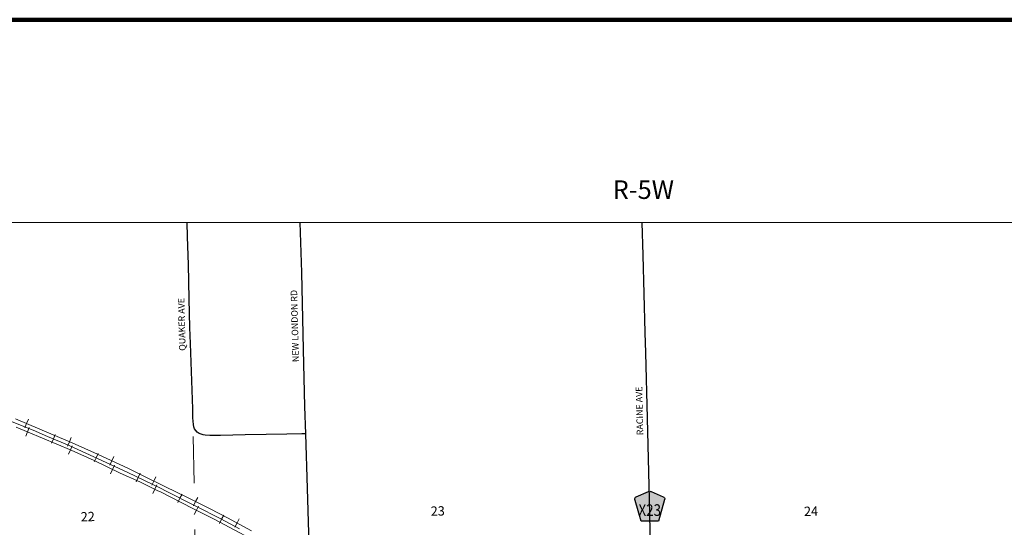
# Model space of a CAD drawing. Extents: x 297.3 to 302.1, y 62.13 to 66.93.
# Drawn here: x 298.37 to 300.48, y 65.74 to 66.83 of the extents above; entities that cross this region are included whole.
import ezdxf
from ezdxf.enums import TextEntityAlignment as Align

# ---------------------------------------------------------------- set-up
doc = ezdxf.new("R2010")
doc.units = ezdxf.units.MI
doc.header["$MEASUREMENT"] = 0
doc.linetypes.add('DOT', pattern=[0.025, 0.005, -0.02])
for name, color, linetype, lineweight in [('tdCiMapFrame', 7, 'Continuous', 0), ('tdCiMapPltShpe', 31, 'Continuous', 13), ('tdCiRRCL', 40, 'Continuous', 13), ('tdCiSecCL', 241, 'Continuous', 30), ('tdCiSecText', 241, 'Continuous', 0), ('tdCiSectLine', 7, 'DOT', 13), ('tdCiSectNmbr', 7, 'Continuous', 0), ('tdCiSectTwpRng', 7, 'Continuous', 0), ('tdCiShieldSecRte', 7, 'Continuous', 0)]:
    doc.layers.add(name, color=color, linetype=linetype, lineweight=lineweight)
doc.styles.add('Style-GEOMETRICFUTURA_211_L', font='GEOMETRICFUTURA_211_L.shx')
doc.styles.add('Style-GEOMETRICFUTURA_211_L_L', font='GEOMETRICFUTURA_211_L_L.shx')
doc.styles.add('Style-Trebuchet MS', font='trebuc.ttf')

# ---------------------------------------------------------------- blocks, each defined once
blk = doc.blocks.new('FR2323')
at = {"layer": 'tdCiMapFrame', "color": 40, "linetype": 'Continuous', "lineweight": 200, "ltscale": 0.05}
blk.add_lwpolyline([(-4.6, 4.6), (-4.6, 0), (0, 0), (0, 4.6), (-4.6, 4.6)], dxfattribs=at)
blk = doc.blocks.new('SHIELD_CO_RTE_3')
at = {"layer": 'tdCiShieldSecRte', "linetype": 'Continuous', "lineweight": 30, "ltscale": 0.05}
blk.add_hatch(color=151, dxfattribs=at).paths.add_polyline_path([(-0.0187, -0.0319), (-0.0314, 0.0121), (-0.032, 0.0142), (-0.0321, 0.0151), (-0.0321, 0.0163), (-0.0315, 0.0179), (-0.0303, 0.0192), (-0.0289, 0.0203), (-0.0028, 0.0316), (-0.0016, 0.0318), (0, 0.0319), (0.0016, 0.0318), (0.0028, 0.0316), (0.0289, 0.0203), (0.0303, 0.0192), (0.0315, 0.0179), (0.0321, 0.0163), (0.0321, 0.0151), (0.032, 0.0142), (0.0187, -0.0319), (0, -0.0319)])
at = {"layer": 'tdCiShieldSecRte', "color": 7, "linetype": 'Continuous', "lineweight": 30, "ltscale": 0.05}
blk.add_lwpolyline([(0, -0.0319), (-0.0187, -0.0319), (-0.0314, 0.0121), (-0.032, 0.0142), (-0.0321, 0.0151), (-0.0321, 0.0163), (-0.0315, 0.0179), (-0.0303, 0.0192), (-0.0289, 0.0203), (-0.0028, 0.0316), (-0.0016, 0.0318), (0, 0.0319), (0.0016, 0.0318), (0.0028, 0.0316), (0.0289, 0.0203), (0.0303, 0.0192), (0.0315, 0.0179), (0.0321, 0.0163), (0.0321, 0.0151), (0.032, 0.0142), (0.0187, -0.0319), (0, -0.0319)], close=True, dxfattribs=at)
at = {"layer": 'tdCiShieldSecRte', "color": 7, "linetype": 'Continuous', "lineweight": 0, "insert": (0, -0.0209), "char_height": 0.024928, "attachment_point": 8, "line_spacing_factor": 0.6, "style": 'Style-Trebuchet MS'}
blk.add_mtext('\\H1x;\\W0.84375;\\T1.010;X23', dxfattribs=at)

msp = doc.modelspace()

# ---------------------------------------------------------------- linework, layer by layer
at = {"layer": 'tdCiMapPltShpe', "color": 162, "linetype": 'Continuous', "lineweight": 13, "ltscale": 0.05}
msp.add_lwpolyline([(300.5839, 66.3954), (297.6025, 66.3954), (297.8005, 65.2471), (297.7882, 65.2368), (297.6454, 65.171), (297.6566, 64.0249), (298.2721, 63.7124), (298.5261, 63.5835), (300.471, 63.5985), (300.4691, 63.8391), (300.469, 63.855), (300.5839, 64.2001), (300.5839, 66.3954)], close=True, dxfattribs=at)
at = {"layer": 'tdCiRRCL', "color": 40, "linetype": 'Continuous', "lineweight": 13, "ltscale": 0.05}
for points in [[(298.3362, 65.973), (298.3952, 65.9493), (298.4264, 65.9359), (298.4723, 65.9164), (298.5083, 65.9004), (298.5524, 65.8802), (298.597, 65.8593), (298.6356, 65.8409), (298.6699, 65.8238), (298.6793, 65.8191), (298.7444, 65.7863), (298.798, 65.759), (298.8386, 65.7377)], [(298.8642, 65.7332), (298.8124, 65.7612), (298.7754, 65.7804), (298.7323, 65.8017), (298.6764, 65.8294), (298.6738, 65.8306), (298.6385, 65.8478), (298.5998, 65.8671), (298.5334, 65.8979), (298.4791, 65.9221), (298.433, 65.9418), (298.3574, 65.9735)], [(298.385, 65.9728), (298.3811, 65.9635), (298.3773, 65.9543)], [(298.9048, 65.6936), (298.784, 65.758), (298.7384, 65.7811), (298.6671, 65.8175), (298.6633, 65.8194), (298.6242, 65.8387), (298.5822, 65.8571), (298.5262, 65.8842), (298.4766, 65.9063), (298.3848, 65.9452), (298.3587, 65.9559)], [(298.3869, 65.9551), (298.3831, 65.9459), (298.3793, 65.9366)], [(298.435, 65.9214), (298.4389, 65.9306), (298.4428, 65.9398)], [(298.4772, 65.9338), (298.4732, 65.9246), (298.4693, 65.9154)], [(298.4791, 65.9161), (298.4752, 65.9069), (298.4713, 65.8977)], [(298.5263, 65.8811), (298.5304, 65.8902), (298.5346, 65.8993)], [(298.5686, 65.8926), (298.5644, 65.8835), (298.5602, 65.8744)], [(298.5703, 65.874), (298.566, 65.865), (298.5616, 65.8559)], [(298.6167, 65.8388), (298.621, 65.8479), (298.6253, 65.8569)], [(298.6588, 65.849), (298.6544, 65.84), (298.6501, 65.831)], [(298.661, 65.8317), (298.6566, 65.8227), (298.6521, 65.8137)], [(298.706, 65.7944), (298.7105, 65.8034), (298.715, 65.8123)], [(298.7486, 65.8048), (298.7442, 65.7959), (298.7397, 65.7869)], [(298.7502, 65.7863), (298.7457, 65.7774), (298.7412, 65.7684)], [(298.7951, 65.7493), (298.7997, 65.7581), (298.8044, 65.767)], [(298.8378, 65.7588), (298.833, 65.7501), (298.8283, 65.7413)]]:
    msp.add_lwpolyline(points, dxfattribs=at)
at = {"layer": 'tdCiSecCL', "color": 241, "linetype": 'Continuous', "lineweight": 30, "ltscale": 0.05}
for points in [[(298.9805, 65.9413), (298.9719, 65.9413), (298.9403, 65.9411), (298.8959, 65.9403), (298.8503, 65.9391), (298.7975, 65.9381), (298.7743, 65.9378), (298.7645, 65.9386), (298.76, 65.9393), (298.7559, 65.9408), (298.7517, 65.9425), (298.7475, 65.9455), (298.7445, 65.9487), (298.7415, 65.9526), (298.7403, 65.9563), (298.7393, 65.9618), (298.7383, 65.9756), (298.7378, 65.9956), (298.7329, 66.1354), (298.7319, 66.1699), (298.7302, 66.2313), (298.7285, 66.3053), (298.727, 66.3647), (298.7262, 66.3954)], [(298.9805, 65.9413), (298.9788, 66.0004), (298.9756, 66.1229), (298.9719, 66.2882), (298.9687, 66.3954)], [(299.7264, 65.4528), (299.726, 65.4634), (299.7253, 65.5012), (299.7223, 65.6331), (299.7189, 65.8013), (299.7147, 65.9754), (299.711, 66.1159), (299.7097, 66.1594), (299.7048, 66.3253), (299.703, 66.3954)], [(298.9899, 65.6393), (298.9874, 65.7286), (298.984, 65.8245), (298.9805, 65.9413)]]:
    msp.add_lwpolyline(points, dxfattribs=at)
at = {"layer": 'tdCiSectLine', "color": 7, "linetype": 'DOT', "lineweight": 13, "ltscale": 0.05}
msp.add_lwpolyline([(298.7444, 65.6358), (298.7378, 65.9956)], dxfattribs=at)

# ---------------------------------------------------------------- block references
at = {"layer": 'tdCiMapFrame', "color": 1, "linetype": 'Continuous', "lineweight": 13, "ltscale": 0.05}
msp.add_blockref('FR2323', (302.0002, 62.2313), dxfattribs=at)
at = {"layer": 'tdCiShieldSecRte', "color": 7, "linetype": 'Continuous', "lineweight": 30, "ltscale": 0.05}
msp.add_blockref('SHIELD_CO_RTE_3', (299.7192, 65.7862), dxfattribs=at)

# ---------------------------------------------------------------- texts
at = {"layer": 'tdCiSecText', "color": 241, "linetype": 'Continuous', "lineweight": 0, "style": 'Style-GEOMETRICFUTURA_211_L_L'}
msp.add_text('NEW LONDON RD', height=0.014, rotation=91.458, dxfattribs=at).set_placement((298.959, 66.0957), align=Align.MIDDLE_LEFT)
for s, rotation, p in [('QUAKER AVE', 91.3958, (298.7228, 66.1201)), ('RACINE AVE', 91.3071, (299.7053, 65.9387))]:
    msp.add_text(s, height=0.014, rotation=rotation, dxfattribs=at).set_placement(p)
at = {"layer": 'tdCiSectNmbr', "color": 7, "linetype": 'Continuous', "lineweight": 0, "style": 'Style-GEOMETRICFUTURA_211_L_L'}
for s, rotation, p in [('22', 1.3471, (298.4976, 65.7534)), ('23', 1.3476, (299.2491, 65.7655)), ('24', 1.348, (300.0506, 65.765))]:
    msp.add_text(s, height=0.02, rotation=rotation, dxfattribs=at).set_placement(p)
at = {"layer": 'tdCiSectTwpRng', "color": 7, "linetype": 'Continuous', "lineweight": 0, "style": 'Style-GEOMETRICFUTURA_211_L'}
msp.add_text('R-5W', height=0.04, rotation=0.0829, dxfattribs=at).set_placement((299.7054, 66.4462), align=Align.CENTER)

doc.saveas('drawing.dxf')
